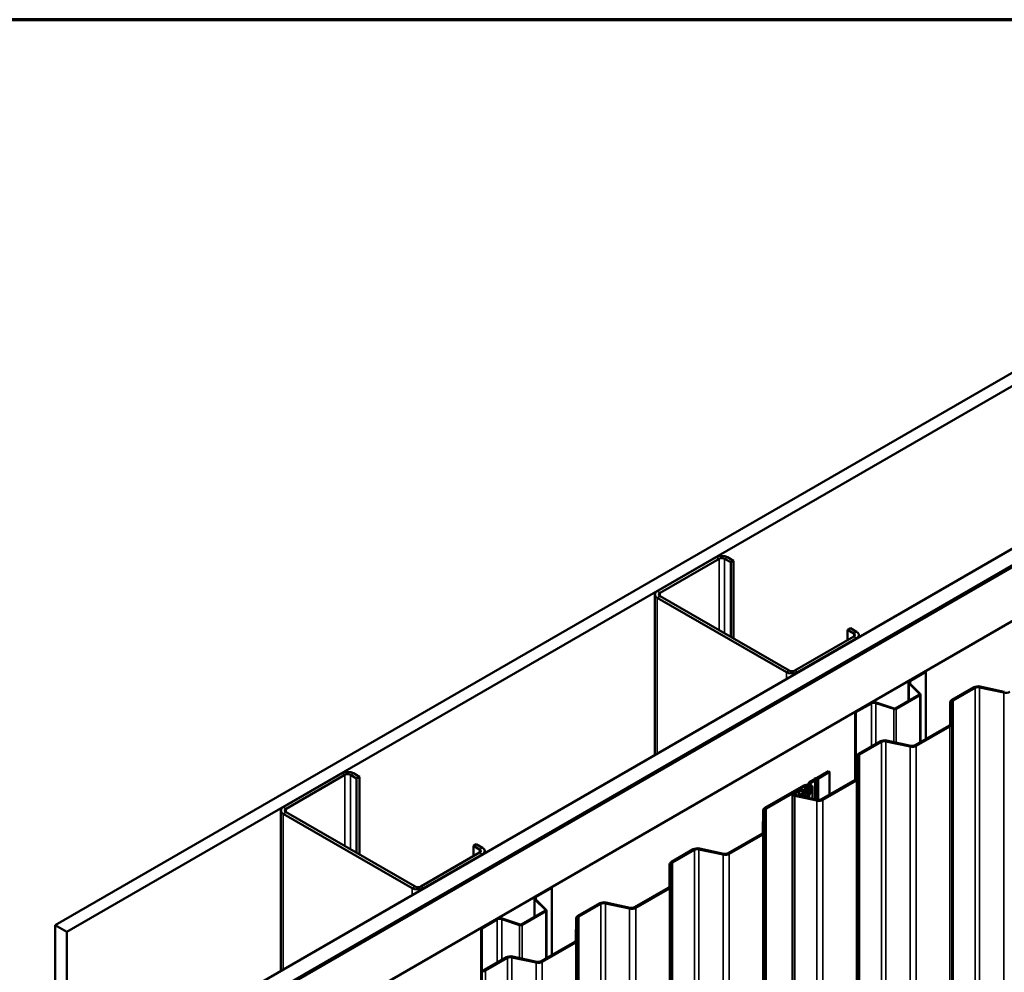
# Model space of a CAD drawing. Units: inches. Extents: x 0.6 to 33.4, y 0.6 to 21.4.
# Drawn here: x 24.6 to 28.6, y 17.6 to 21.4 of the extents above; entities that cross this region are included whole.
import ezdxf

# ---------------------------------------------------------------- set-up
doc = ezdxf.new("R2010")
doc.units = ezdxf.units.IN
doc.header["$LTSCALE"] = 2
doc.header["$MEASUREMENT"] = 0
for name, color, linetype, lineweight in [('Border (ANSI)', 7, 'Continuous', 70), ('Visible (ANSI)', 7, 'Continuous', 50), ('Visible Narrow (ANSI)', 7, 'Continuous', 35)]:
    doc.layers.add(name, color=color, linetype=linetype, lineweight=lineweight)

# ---------------------------------------------------------------- blocks, each defined once
blk = doc.blocks.new('Borders ATAS A Border')
at = {"layer": 'Border (ANSI)'}
blk.add_line((16.7, 10.7), (0.3, 10.7), dxfattribs=at)

msp = doc.modelspace()

# ---------------------------------------------------------------- linework, layer by layer
at = {"layer": 'Visible (ANSI)'}
for p, q in [((24.74774, 17.74948), (30.4046, 21.01546)), ((30.45174, 20.98825), (24.79488, 17.72226)), ((25.36245, 17.39457), (31.01931, 20.66056)), ((25.42138, 17.36055), (31.07823, 20.62654)), ((31.07918, 20.62599), (25.42232, 17.36001)), ((25.42609, 17.35783), (31.08295, 20.62382)), ((31.08389, 20.62327), (25.42704, 17.35729)), ((25.6156, 17.24842), (31.27245, 20.51441)), ((27.41306, 19.23278), (27.17547, 19.09561)), ((27.18679, 19.08908), (27.42438, 19.22625)), ((27.447, 19.22625), (27.47152, 19.21209)), ((27.48283, 19.21863), (27.45832, 19.23278)), ((27.47152, 19.21209), (27.48283, 19.21863)), ((27.48283, 18.90509), (27.48283, 19.21863)), ((27.47152, 18.91162), (27.47152, 19.21209)), ((27.1661, 19.08254), (27.1661, 18.43591)), ((27.17547, 19.06948), (27.69591, 18.76901)), ((27.70722, 18.77554), (27.18679, 19.07601)), ((27.94292, 18.93993), (27.95424, 18.94646)), ((27.94292, 18.93993), (27.96743, 18.92578)), ((27.94292, 18.89856), (27.94292, 18.93993)), ((27.97875, 18.93231), (27.95424, 18.94646)), ((27.96743, 18.91271), (27.72985, 18.77554)), ((27.74116, 18.76901), (27.97875, 18.90618)), ((27.98812, 18.91924), (27.98812, 18.9105)), ((28.19373, 18.73581), (28.25641, 18.772)), ((28.19618, 18.7344), (28.25886, 18.77059)), ((28.25641, 18.772), (28.25886, 18.77059)), ((28.25886, 18.77059), (28.25886, 18.50017)), ((28.18837, 18.72836), (28.18837, 18.6529)), ((28.23258, 18.68133), (28.19082, 18.72308)), ((28.23558, 18.68233), (28.19382, 18.72408)), ((28.36348, 18.6572), (28.45217, 18.7084)), ((28.36819, 18.65448), (28.45689, 18.70568)), ((28.47447, 18.7079), (28.57247, 18.6869)), ((28.47679, 18.71151), (28.57479, 18.69051)), ((28.13641, 18.6229), (28.23181, 18.67798)), ((28.13886, 18.62149), (28.23427, 18.67657)), ((28.23669, 18.48737), (28.23669, 18.67994)), ((27.97356, 18.6087), (28.03624, 18.64489)), ((27.97601, 18.60729), (28.03869, 18.64348)), ((28.05656, 18.64483), (28.12888, 18.62073)), ((28.05829, 18.64657), (28.13061, 18.62246)), ((28.35596, 18.56018), (28.35665, 18.64773)), ((28.36263, 18.56016), (28.36331, 18.64772)), ((27.97356, 18.6087), (27.97601, 18.60729)), ((27.97356, 18.6087), (27.97356, 18.33546)), ((27.97601, 18.33713), (27.97601, 18.60729)), ((28.21525, 18.475), (28.35108, 18.55342)), ((28.21996, 18.47227), (28.35579, 18.5507)), ((27.98636, 18.43947), (28.07505, 18.49067)), ((27.99107, 18.43674), (28.07976, 18.48795)), ((28.09735, 18.49017), (28.19534, 18.46917)), ((28.09966, 18.49378), (28.19766, 18.47278)), ((27.97883, 18.34245), (27.97952, 18.43)), ((27.9855, 18.34243), (27.98619, 18.42998)), ((25.90457, 18.36185), (25.66698, 18.22468)), ((25.67829, 18.21815), (25.91588, 18.35532)), ((25.93851, 18.35532), (25.96302, 18.34116)), ((25.97434, 18.3477), (25.94982, 18.36185)), ((25.96302, 18.34116), (25.97434, 18.3477)), ((25.97434, 18.03416), (25.97434, 18.3477)), ((27.82028, 18.34358), (27.86563, 18.36976)), ((27.82499, 18.34086), (27.87035, 18.36704)), ((27.86563, 18.36976), (27.87035, 18.36704)), ((27.87035, 18.36704), (27.87035, 18.27587)), ((25.96302, 18.04069), (25.96302, 18.34116)), ((27.60923, 18.22173), (27.76588, 18.31217)), ((27.61395, 18.21901), (27.77059, 18.30945)), ((27.78042, 18.30712), (27.77667, 18.29774)), ((27.78691, 18.30625), (27.78042, 18.30712)), ((27.78741, 18.30407), (27.78193, 18.29038)), ((27.78691, 18.30625), (27.78316, 18.29688)), ((27.78466, 18.31903), (27.78466, 18.3141)), ((27.78691, 18.30625), (27.78691, 18.30283)), ((27.78954, 18.32583), (27.80595, 18.33531)), ((27.79426, 18.32311), (27.81066, 18.33258)), ((27.79433, 18.30537), (27.79433, 18.30415)), ((27.80113, 18.2592), (27.80113, 18.30537)), ((27.80682, 18.33606), (27.80867, 18.33866)), ((27.81298, 18.33459), (27.81483, 18.33719)), ((27.81447, 18.34201), (27.81897, 18.34308)), ((27.81701, 18.33845), (27.82151, 18.33952)), ((27.83812, 18.25726), (27.97395, 18.33569)), ((27.84284, 18.25454), (27.97867, 18.33296)), ((27.72099, 11.74565), (27.72099, 18.27762)), ((27.74013, 18.29186), (27.72489, 18.28307)), ((27.74485, 18.28914), (27.72961, 18.28035)), ((27.72968, 18.27041), (27.81822, 18.25144)), ((27.732, 18.27402), (27.82054, 18.25505)), ((27.77052, 18.29476), (27.74886, 18.29411)), ((27.77087, 18.29092), (27.74921, 18.29026)), ((27.75663, 18.26874), (27.75663, 18.277)), ((27.78304, 18.2757), (27.79403, 18.30319)), ((27.7939, 18.3032), (27.78843, 18.28952)), ((27.78954, 18.27484), (27.80053, 18.30232)), ((25.65761, 18.21161), (25.65761, 17.56498)), ((25.66698, 18.19855), (26.18741, 17.89808)), ((26.19872, 17.90461), (25.67829, 18.20508)), ((27.60171, 18.12471), (27.6024, 18.21227)), ((27.60838, 18.1247), (27.60906, 18.21225)), ((27.461, 18.03953), (27.59683, 18.11795)), ((27.46571, 18.03681), (27.60154, 18.11523)), ((26.43443, 18.069), (26.44574, 18.07553)), ((26.43443, 18.069), (26.45894, 18.05485)), ((26.43443, 18.02763), (26.43443, 18.069)), ((26.47025, 18.06138), (26.44574, 18.07553)), ((26.45894, 18.04178), (26.22135, 17.90461)), ((26.23267, 17.89808), (26.47025, 18.03525)), ((26.47963, 18.04831), (26.47963, 18.03957)), ((27.23211, 18.004), (27.3208, 18.05521)), ((27.23682, 18.00128), (27.32551, 18.05248)), ((27.3431, 18.0547), (27.44109, 18.03371)), ((27.34542, 18.05831), (27.44341, 18.03731)), ((27.22459, 17.90698), (27.22527, 17.99454)), ((27.23125, 17.90696), (27.23194, 17.99452)), ((26.68523, 17.86488), (26.74791, 17.90107)), ((26.68768, 17.86347), (26.75036, 17.89966)), ((26.74791, 17.90107), (26.75036, 17.89966)), ((26.75036, 17.89966), (26.75036, 17.62925)), ((27.08387, 17.8218), (27.21971, 17.90022)), ((27.08859, 17.81908), (27.22442, 17.8975)), ((26.67988, 17.85743), (26.67988, 17.78198)), ((26.72408, 17.8104), (26.68233, 17.85215)), ((26.72708, 17.8114), (26.68533, 17.85315)), ((26.85499, 17.78627), (26.94368, 17.83747)), ((26.8597, 17.78355), (26.94839, 17.83475)), ((26.96597, 17.83697), (27.06397, 17.81597)), ((26.96829, 17.84058), (27.06629, 17.81958)), ((26.62791, 17.75197), (26.72332, 17.80705)), ((26.63036, 17.75056), (26.72577, 17.80564)), ((26.72819, 17.61645), (26.72819, 17.80901)), ((24.79488, 17.72226), (24.74774, 17.74948)), ((24.74774, 17.74948), (24.74774, 11.2175)), ((26.46507, 17.73777), (26.52775, 17.77396)), ((26.46752, 17.73636), (26.5302, 17.77255)), ((26.54807, 17.77391), (26.62039, 17.7498)), ((26.5498, 17.77564), (26.62212, 17.75153)), ((26.84746, 17.68925), (26.84815, 17.7768)), ((26.85413, 17.68923), (26.85482, 17.77679)), ((24.79488, 17.72226), (24.79488, 11.19029)), ((26.46507, 17.73777), (26.46752, 17.73636)), ((26.46507, 17.73777), (26.46507, 17.46453)), ((26.46752, 17.4662), (26.46752, 17.73636)), ((26.70675, 17.60407), (26.84258, 17.68249)), ((26.71146, 17.60134), (26.8473, 17.67977)), ((26.47786, 17.56854), (26.56655, 17.61974)), ((26.48258, 17.56581), (26.57127, 17.61702)), ((26.58885, 17.61924), (26.68685, 17.59824)), ((26.59117, 17.62285), (26.68917, 17.60185))]:
    msp.add_line(p, q, dxfattribs=at)
for centre, major_axis, start_param, end_param in [((27.43569, 19.21972), (-0.032, 0), 3.9269908, 5.4977871), ((27.43569, 19.21972), (0.016, 0), 0.7853982, 2.3561945), ((27.1981, 19.08254), (-0.032, 0), 5.4977871, 7.0685835), ((27.1981, 19.08254), (-0.016, 0), 5.4977871, 7.0685835), ((27.95612, 18.91924), (0.016, 0), 5.4977871, 7.0685835), ((27.95612, 18.91924), (0.032, 0), 5.4977871, 7.0685835), ((27.71853, 18.78207), (0.032, 0), 3.9269908, 5.4977871), ((27.71853, 18.78207), (-0.016, 0), 0.7853982, 2.3561945), ((28.20664, 18.72836), (-0.01827, 0), 5.4977871, 6.8067841), ((28.20664, 18.72836), (-0.0148, 0), 5.4977871, 6.8067841), ((28.46867, 18.69888), (0.02333, 0), 1.2154436, 2.3561945), ((28.46867, 18.69888), (0.01667, 0), 1.2154436, 2.3561945), ((28.22842, 18.67994), (0.0048, 0), 5.4977871, 6.8067841), ((28.22842, 18.67994), (0.00827, 0), 5.4977871, 6.8067841), ((28.58058, 18.69953), (0.02333, 0), 4.3570362, 5.4977871), ((28.04916, 18.63743), (0.01827, 0), 1.0471976, 2.3561945), ((28.04916, 18.63743), (0.0148, 0), 1.0471976, 2.3561945), ((28.13301, 18.62486), (0.00827, 0), 4.1887902, 5.4977871), ((28.13301, 18.62486), (0.0048, 0), 4.1887902, 5.4977871), ((28.37998, 18.64767), (-0.02333, 0), 5.4977871, 6.2786549), ((28.37998, 18.64767), (-0.01667, 0), 5.4977871, 6.2786549), ((28.33929, 18.56022), (0.01667, 0), 5.4977871, 6.2786549), ((28.33929, 18.56022), (0.02333, 0), 5.4977871, 6.2786549), ((28.09155, 18.48115), (0.02333, 0), 1.2154436, 2.3561945), ((28.09155, 18.48115), (0.01667, 0), 1.2154436, 2.3561945), ((28.20346, 18.4818), (0.02333, 0), 4.3570362, 5.4977871), ((28.20346, 18.4818), (0.01667, 0), 4.3570362, 5.4977871), ((28.00286, 18.42994), (-0.02333, 0), 5.4977871, 6.2786549), ((28.00286, 18.42994), (-0.01667, 0), 5.4977871, 6.2786549), ((25.9272, 18.34879), (-0.032, 0), 3.9269908, 5.4977871), ((25.9272, 18.34879), (0.016, 0), 0.7853982, 2.3561945), ((27.81745, 18.34521), (0.004, 0), 5.102996, 5.4977871), ((27.77766, 18.30537), (0.01667, 0), 6.0562925, 8.6393798), ((27.77766, 18.30537), (0.01, 0), 6.0562925, 8.6393798), ((27.80133, 18.31903), (-0.01667, 0), 5.4977871, 7.0685835), ((27.77766, 18.30537), (0.0168, 0), 6.0562925, 7.0685835), ((27.80133, 18.31903), (-0.01, 0), 5.4977871, 7.0685835), ((27.77766, 18.30537), (0.02347, 0), 6.0562925, 7.0685835), ((27.80312, 18.33694), (0.004, 0), 5.4977871, 5.8925783), ((27.81853, 18.33631), (-0.01067, 0), 5.102996, 5.8925783), ((27.80312, 18.33694), (0.01067, 0), 5.4977871, 5.8925783), ((27.81853, 18.33631), (-0.004, 0), 5.102996, 5.8925783), ((27.81745, 18.34521), (0.01067, 0), 5.102996, 5.4977871), ((27.96217, 18.34249), (0.01667, 0), 5.4977871, 6.2786549), ((27.96217, 18.34249), (0.02333, 0), 5.4977871, 6.2786549), ((27.73432, 18.27762), (-0.01333, 0), 5.4977871, 7.4986289), ((27.73432, 18.27762), (-0.00667, 0), 5.4977871, 7.4986289), ((27.74956, 18.28642), (-0.01333, 0), 4.7647484, 5.4977871), ((27.74956, 18.28642), (-0.00667, 0), 4.7647484, 5.4977871), ((27.7733, 18.277), (-0.01667, 0), 4.6944604, 9.1978852), ((27.7733, 18.277), (-0.01, 0), 4.6944604, 9.1978852), ((27.77017, 18.29861), (0.00667, 0), 4.7647484, 6.056294), ((27.77017, 18.29861), (0.01333, 0), 4.7647484, 6.056294), ((27.77375, 18.29147), (0.01507, 0), 4.6944604, 6.0562925), ((27.77375, 18.29147), (0.0084, 0), 4.6944604, 6.0562925), ((25.68961, 18.21161), (-0.032, 0), 5.4977871, 7.0685835), ((27.82634, 18.26407), (0.02333, 0), 4.3570362, 5.4977871), ((27.82634, 18.26407), (0.01667, 0), 4.3570362, 5.4977871), ((25.68961, 18.21161), (-0.016, 0), 5.4977871, 7.0685835), ((27.62573, 18.21221), (-0.02333, 0), 5.4977871, 6.2786549), ((27.62573, 18.21221), (-0.01667, 0), 5.4977871, 6.2786549), ((27.58504, 18.12476), (0.01667, 0), 5.4977871, 6.2786549), ((27.58504, 18.12476), (0.02333, 0), 5.4977871, 6.2786549), ((26.44763, 18.04831), (0.016, 0), 5.4977871, 7.0685835), ((26.44763, 18.04831), (0.032, 0), 5.4977871, 7.0685835), ((27.3373, 18.04568), (0.02333, 0), 1.2154436, 2.3561945), ((27.3373, 18.04568), (0.01667, 0), 1.2154436, 2.3561945), ((27.44921, 18.04634), (0.02333, 0), 4.3570362, 5.4977871), ((27.44921, 18.04634), (0.01667, 0), 4.3570362, 5.4977871), ((27.24861, 17.99447), (-0.02333, 0), 5.4977871, 6.2786549), ((27.24861, 17.99447), (-0.01667, 0), 5.4977871, 6.2786549), ((27.20792, 17.90703), (0.01667, 0), 5.4977871, 6.2786549), ((27.20792, 17.90703), (0.02333, 0), 5.4977871, 6.2786549), ((26.21004, 17.91114), (0.032, 0), 3.9269908, 5.4977871), ((26.21004, 17.91114), (-0.016, 0), 0.7853982, 2.3561945), ((26.69815, 17.85743), (-0.01827, 0), 5.4977871, 6.8067841), ((26.69815, 17.85743), (-0.0148, 0), 5.4977871, 6.8067841), ((26.96018, 17.82795), (0.02333, 0), 1.2154436, 2.3561945), ((26.96018, 17.82795), (0.01667, 0), 1.2154436, 2.3561945), ((26.71993, 17.80901), (0.0048, 0), 5.4977871, 6.8067841), ((26.71993, 17.80901), (0.00827, 0), 5.4977871, 6.8067841), ((27.07209, 17.8286), (0.02333, 0), 4.3570362, 5.4977871), ((27.07209, 17.8286), (0.01667, 0), 4.3570362, 5.4977871), ((26.54067, 17.76651), (0.01827, 0), 1.0471976, 2.3561945), ((26.54067, 17.76651), (0.0148, 0), 1.0471976, 2.3561945), ((26.62452, 17.75393), (0.00827, 0), 4.1887902, 5.4977871), ((26.62452, 17.75393), (0.0048, 0), 4.1887902, 5.4977871), ((26.87148, 17.77674), (-0.02333, 0), 5.4977871, 6.2786549), ((26.87148, 17.77674), (-0.01667, 0), 5.4977871, 6.2786549), ((26.8308, 17.68929), (0.01667, 0), 5.4977871, 6.2786549), ((26.8308, 17.68929), (0.02333, 0), 5.4977871, 6.2786549), ((26.58305, 17.61022), (0.02333, 0), 1.2154436, 2.3561945), ((26.58305, 17.61022), (0.01667, 0), 1.2154436, 2.3561945), ((26.69497, 17.61087), (0.02333, 0), 4.3570362, 5.4977871), ((26.69497, 17.61087), (0.01667, 0), 4.3570362, 5.4977871), ((26.49436, 17.55901), (-0.02333, 0), 5.4977871, 6.2786549), ((26.49436, 17.55901), (-0.01667, 0), 5.4977871, 6.2786549)]:
    msp.add_ellipse(centre, major_axis=major_axis, ratio=0.5773503, start_param=start_param, end_param=end_param, dxfattribs=at)
at = {"layer": 'Visible Narrow (ANSI)'}
for p, q in [((27.41306, 19.23278), (27.42438, 19.22625)), ((27.42438, 19.22625), (27.42438, 18.93884)), ((27.45832, 19.23278), (27.447, 19.22625)), ((27.447, 19.22625), (27.447, 18.92578)), ((27.17547, 19.09561), (27.18679, 19.08908)), ((27.17547, 19.06948), (27.18679, 19.07601)), ((27.17547, 18.44132), (27.17547, 19.06948)), ((27.18679, 19.08908), (27.18679, 19.07601)), ((27.97875, 18.93231), (27.96743, 18.92578)), ((27.96743, 18.92578), (27.96743, 18.91271)), ((27.97875, 18.90618), (27.96743, 18.91271)), ((27.97875, 18.90509), (27.97875, 18.90618)), ((27.69591, 18.76901), (27.70722, 18.77554)), ((27.69591, 18.74179), (27.69591, 18.76901)), ((27.74116, 18.76901), (27.72985, 18.77554)), ((27.74116, 18.76792), (27.74116, 18.76901)), ((28.19082, 18.72308), (28.19382, 18.72408)), ((28.19082, 18.65432), (28.19082, 18.72308)), ((28.19373, 18.73581), (28.19618, 18.7344)), ((28.19618, 18.7344), (28.19618, 18.72173)), ((28.45217, 18.7084), (28.45689, 18.70568)), ((28.45689, 18.70568), (28.45689, 12.17371)), ((28.47679, 18.71151), (28.47447, 18.7079)), ((28.47447, 18.7079), (28.47447, 12.17593)), ((28.23181, 18.67798), (28.23427, 18.67657)), ((28.23258, 18.68133), (28.23558, 18.68233)), ((28.23258, 18.67856), (28.23258, 18.68133)), ((28.23427, 18.67657), (28.23427, 18.48598)), ((28.57479, 18.69051), (28.57247, 18.6869)), ((28.57247, 18.6869), (28.57247, 12.15493)), ((28.03624, 18.64489), (28.03869, 18.64348)), ((28.03869, 18.64348), (28.03869, 18.46968)), ((28.05829, 18.64657), (28.05656, 18.64483)), ((28.05656, 18.64483), (28.05656, 18.48)), ((28.13061, 18.62246), (28.12888, 18.62073)), ((28.13641, 18.6229), (28.13886, 18.62149)), ((28.13886, 18.62149), (28.13886, 18.48538)), ((28.35665, 18.64773), (28.36331, 18.64772)), ((28.36331, 18.64772), (28.36331, 12.11574)), ((28.36348, 18.6572), (28.36819, 18.65448)), ((28.36819, 18.65448), (28.36819, 12.1225)), ((28.12888, 18.62073), (28.12888, 18.48752)), ((28.35108, 18.55342), (28.35579, 18.5507)), ((28.35579, 18.5507), (28.35579, 12.01872)), ((28.35596, 18.56018), (28.36263, 18.56016)), ((28.36263, 18.56016), (28.36263, 12.02819)), ((28.07505, 18.49067), (28.07976, 18.48795)), ((28.07976, 18.48795), (28.07976, 11.95598)), ((28.09966, 18.49378), (28.09735, 18.49017)), ((28.09735, 18.49017), (28.09735, 11.95819)), ((28.19766, 18.47278), (28.19534, 18.46917)), ((28.19534, 18.46917), (28.19534, 11.9372)), ((28.21525, 18.475), (28.21996, 18.47227)), ((28.21996, 18.47227), (28.21996, 11.9403)), ((27.97952, 18.43), (27.98619, 18.42998)), ((27.98619, 18.42998), (27.98619, 11.89801)), ((27.98636, 18.43947), (27.99107, 18.43674)), ((27.99107, 18.43674), (27.99107, 11.90477)), ((25.90457, 18.36185), (25.91588, 18.35532)), ((25.91588, 18.35532), (25.91588, 18.06791)), ((25.94982, 18.36185), (25.93851, 18.35532)), ((25.93851, 18.35532), (25.93851, 18.05485)), ((27.82028, 18.34358), (27.82499, 18.34086)), ((27.76588, 18.31217), (27.77059, 18.30945)), ((27.77059, 18.30945), (27.77059, 18.29477)), ((27.7939, 18.3032), (27.78741, 18.30407)), ((27.78954, 18.32583), (27.79426, 18.32311)), ((27.78954, 18.31223), (27.79426, 18.31495)), ((27.78954, 18.31212), (27.78954, 18.31223)), ((27.79426, 18.32311), (27.79426, 18.31495)), ((27.80595, 18.33531), (27.81066, 18.33258)), ((27.80682, 18.33606), (27.81298, 18.33459)), ((27.80867, 18.33866), (27.81483, 18.33719)), ((27.81066, 18.33258), (27.81066, 18.25716)), ((27.81298, 18.33459), (27.81298, 18.25667)), ((27.81447, 18.34201), (27.81701, 18.33845)), ((27.81483, 18.33719), (27.81483, 18.25627)), ((27.81701, 18.33845), (27.81701, 18.2558)), ((27.81897, 18.34308), (27.82151, 18.33952)), ((27.82151, 18.33952), (27.82151, 18.25486)), ((27.82499, 18.34086), (27.82499, 18.25448)), ((27.97395, 18.33569), (27.97867, 18.33296)), ((27.97867, 18.33296), (27.97867, 11.80099)), ((27.97883, 18.34245), (27.9855, 18.34243)), ((27.9855, 18.34243), (27.9855, 11.81046)), ((27.72961, 18.28035), (27.72489, 18.28307)), ((27.72961, 18.2749), (27.72961, 18.28035)), ((27.732, 18.27402), (27.72968, 18.27041)), ((27.72968, 18.27041), (27.72968, 11.73843)), ((27.74485, 18.28914), (27.74013, 18.29186)), ((27.74485, 18.27126), (27.74485, 18.28914)), ((27.74921, 18.29026), (27.74886, 18.29411)), ((27.74921, 18.27033), (27.74921, 18.29026)), ((27.77087, 18.29092), (27.77052, 18.29476)), ((27.77087, 18.28652), (27.77087, 18.29092)), ((27.77348, 18.28278), (27.7736, 18.28662)), ((27.77348, 18.27123), (27.77348, 18.28278)), ((27.78316, 18.29688), (27.77667, 18.29774)), ((27.78843, 18.28952), (27.78193, 18.29038)), ((27.78304, 18.2757), (27.78954, 18.27484)), ((27.78316, 18.29346), (27.78316, 18.29688)), ((27.78843, 18.28917), (27.78843, 18.28952)), ((27.78954, 18.27484), (27.78954, 18.26169)), ((27.7939, 18.30286), (27.7939, 18.3032)), ((27.79403, 18.30319), (27.80053, 18.30232)), ((27.80053, 18.30232), (27.80053, 18.25933)), ((25.66698, 18.22468), (25.67829, 18.21815)), ((27.82054, 18.25505), (27.81822, 18.25144)), ((27.81822, 18.25144), (27.81822, 11.71947)), ((27.83812, 18.25726), (27.84284, 18.25454)), ((27.84284, 18.25454), (27.84284, 11.72257)), ((25.66698, 18.19855), (25.67829, 18.20508)), ((25.66698, 17.57039), (25.66698, 18.19855)), ((25.67829, 18.21815), (25.67829, 18.20508)), ((27.6024, 18.21227), (27.60906, 18.21225)), ((27.60906, 18.21225), (27.60906, 11.68028)), ((27.60923, 18.22173), (27.61395, 18.21901)), ((27.61395, 18.21901), (27.61395, 11.68704)), ((27.59683, 18.11795), (27.60154, 18.11523)), ((27.60154, 18.11523), (27.60154, 11.58326)), ((27.60171, 18.12471), (27.60838, 18.1247)), ((27.60838, 18.1247), (27.60838, 11.59272)), ((26.47025, 18.06138), (26.45894, 18.05485)), ((26.45894, 18.05485), (26.45894, 18.04178)), ((26.47025, 18.03525), (26.45894, 18.04178)), ((26.47025, 18.03416), (26.47025, 18.03525)), ((27.3208, 18.05521), (27.32551, 18.05248)), ((27.32551, 18.05248), (27.32551, 11.52051)), ((27.34542, 18.05831), (27.3431, 18.0547)), ((27.3431, 18.0547), (27.3431, 11.52273)), ((27.44341, 18.03731), (27.44109, 18.03371)), ((27.44109, 18.03371), (27.44109, 11.50173)), ((27.461, 18.03953), (27.46571, 18.03681)), ((27.46571, 18.03681), (27.46571, 11.50484)), ((27.22527, 17.99454), (27.23194, 17.99452)), ((27.23194, 17.99452), (27.23194, 11.46255)), ((27.23211, 18.004), (27.23682, 18.00128)), ((27.23682, 18.00128), (27.23682, 11.46931)), ((27.22459, 17.90698), (27.23125, 17.90696)), ((27.23125, 17.90696), (27.23125, 11.37499)), ((26.18741, 17.89808), (26.19872, 17.90461)), ((26.18741, 17.87086), (26.18741, 17.89808)), ((26.23267, 17.89808), (26.22135, 17.90461)), ((26.23267, 17.89699), (26.23267, 17.89808)), ((27.21971, 17.90022), (27.22442, 17.8975)), ((27.22442, 17.8975), (27.22442, 11.36553)), ((26.68233, 17.85215), (26.68533, 17.85315)), ((26.68233, 17.78339), (26.68233, 17.85215)), ((26.68523, 17.86488), (26.68768, 17.86347)), ((26.68768, 17.86347), (26.68768, 17.8508)), ((26.94368, 17.83747), (26.94839, 17.83475)), ((26.94839, 17.83475), (26.94839, 11.30278)), ((26.96829, 17.84058), (26.96597, 17.83697)), ((26.96597, 17.83697), (26.96597, 11.305)), ((26.72332, 17.80705), (26.72577, 17.80564)), ((26.72408, 17.8104), (26.72708, 17.8114)), ((26.72408, 17.80763), (26.72408, 17.8104)), ((26.72577, 17.80564), (26.72577, 17.61505)), ((27.06629, 17.81958), (27.06397, 17.81597)), ((27.06397, 17.81597), (27.06397, 11.284)), ((27.08387, 17.8218), (27.08859, 17.81908)), ((27.08859, 17.81908), (27.08859, 11.2871)), ((26.52775, 17.77396), (26.5302, 17.77255)), ((26.5302, 17.77255), (26.5302, 17.59875)), ((26.5498, 17.77564), (26.54807, 17.77391)), ((26.54807, 17.77391), (26.54807, 17.60907)), ((26.62212, 17.75153), (26.62039, 17.7498)), ((26.62039, 17.7498), (26.62039, 17.61659)), ((26.62791, 17.75197), (26.63036, 17.75056)), ((26.63036, 17.75056), (26.63036, 17.61445)), ((26.84815, 17.7768), (26.85482, 17.77679)), ((26.85482, 17.77679), (26.85482, 11.24481)), ((26.85499, 17.78627), (26.8597, 17.78355)), ((26.8597, 17.78355), (26.8597, 11.25157)), ((26.84258, 17.68249), (26.8473, 17.67977)), ((26.8473, 17.67977), (26.8473, 11.14779)), ((26.84746, 17.68925), (26.85413, 17.68923)), ((26.85413, 17.68923), (26.85413, 11.15726)), ((26.56655, 17.61974), (26.57127, 17.61702)), ((26.57127, 17.61702), (26.57127, 11.08505)), ((26.59117, 17.62285), (26.58885, 17.61924)), ((26.58885, 17.61924), (26.58885, 11.08726)), ((26.68917, 17.60185), (26.68685, 17.59824)), ((26.68685, 17.59824), (26.68685, 11.06627)), ((26.70675, 17.60407), (26.71146, 17.60134)), ((26.71146, 17.60134), (26.71146, 11.06937)), ((26.47786, 17.56854), (26.48258, 17.56581)), ((26.48258, 17.56581), (26.48258, 11.03384))]:
    msp.add_line(p, q, dxfattribs=at)

# ---------------------------------------------------------------- block references
at = {"xscale": 2, "yscale": 2, "zscale": 2}
msp.add_blockref('Borders ATAS A Border', (0, 0), dxfattribs=at)

doc.saveas('drawing.dxf')
